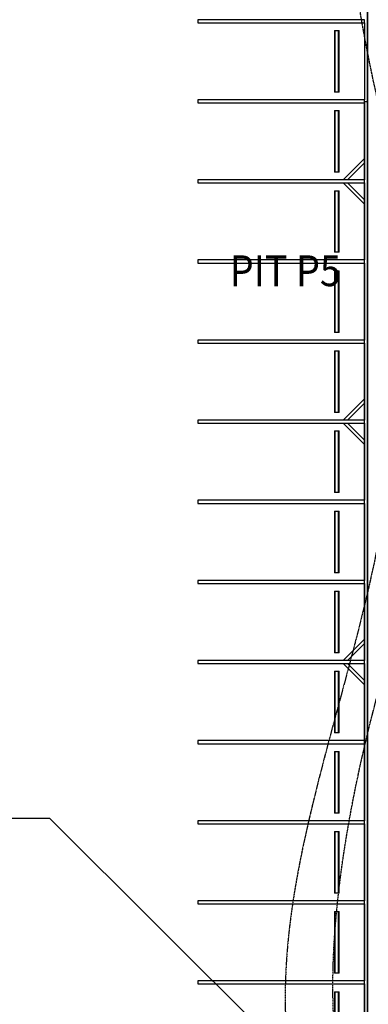
# Model space of a CAD drawing. Extents: x -186890 to 114097, y -209850 to 48601.
# Drawn here: x -116607 to -105306, y -90903 to -58943 of the extents above; entities that cross this region are included whole.
import ezdxf
from ezdxf.enums import TextEntityAlignment as Align

# ---------------------------------------------------------------- set-up
doc = ezdxf.new("R2010")
doc.units = 0
doc.linetypes.add('EDG-DASH-6', pattern=[9, 6, -3])
for name, color, linetype in [('NOT-25TXT', 4, 'CONTINUOUS'), ('POW-COND', 5, 'EDG-DASH-6'), ('SYM-050', 6, 'CONTINUOUS'), ('SYM-ATT', 2, 'CONTINUOUS'), ('SYM-TEXT', 7, 'CONTINUOUS'), ('X-3040-S$0$A-FLOR', 11, 'CONTINUOUS'), ('X-3040-S$0$C-PRKG-1', 11, 'CONTINUOUS'), ('X-3040-S$0$EXISTING', 11, 'CONTINUOUS'), ('X-XREF', 7, 'CONTINUOUS')]:
    doc.layers.add(name, color=color, linetype=linetype)
doc.styles.add('EDG', font='edg.shx', dxfattribs={"width": 0.9})
doc.styles.add('EDG-BOLD', font='arial.ttf')

# ---------------------------------------------------------------- blocks, each defined once
blk = doc.blocks.new('EQ-PIT')
at = {"layer": 'SYM-050', "color": 0, "linetype": 'ByBlock'}
blk.add_lwpolyline([(-125, -125), (-125, 125), (125, 125), (125, -125)], close=True, dxfattribs=at)
at = {"layer": 'SYM-ATT', "linetype": 'ByBlock', "style": 'EDG', "width": 0.9}
for tag, p in [('TYPE', (-500, 900)), ('MOUNT', (-500, 600))]:
    blk.add_attdef(tag, p, '', height=200, dxfattribs=at)
at = {"layer": 'SYM-ATT', "color": 255, "linetype": 'ByBlock', "style": 'EDG', "width": 0.9}
for tag, flags in [('CHAN', 3), ('RATING', 3), ('EQUIP', 3), ('ID', 9)]:
    blk.add_attdef(tag, (0, 0), '', height=200, dxfattribs=dict(at, flags=flags))
at = {"layer": 'SYM-ATT', "linetype": 'ByBlock', "style": 'EDG-BOLD'}
blk.add_attdef('NAME', text='', height=350, dxfattribs=at).set_placement((0, 0), align=Align.MIDDLE_CENTER)
at = {"layer": 'SYM-TEXT', "color": 255, "linetype": 'ByBlock', "style": 'EDG', "width": 0.9, "flags": 3}
blk.add_attdef('TEXT', (0, 0), '', height=200, dxfattribs=at)
blk = doc.blocks.new('TXT-COND')
at = {"layer": 'NOT-25TXT', "color": 2}
blk.add_lwpolyline([(110.6, 112.7, 0.158882), (82.8, 126.6, 0.106433), (37.1, 123.8, 0.071474), (-7.8, 103.9, 0.057812), (-55.1, 66.1, 0.057812), (-92.4, 18.5, 0.071474), (-111.8, -26.6, 0.106433), (-114.2, -72.3, 0.158882), (-100, -100, 0.158882), (-72.2, -114, 0.106433), (-26.5, -111.1, 0.071474), (18.4, -91.3, 0.057812), (65.7, -53.5, 0.057812), (103, -5.8, 0.071474), (122.5, 39.2, 0.106433), (124.8, 85, 0.158882), (110.6, 112.7), (1525.2, 1524.8)], format="xyb", dxfattribs=at)
blk.add_lwpolyline([(1525.2, 1524.8), (1825, 1524.8)], dxfattribs=at)
at = {"layer": 'SYM-050', "color": 6, "linetype": 'ByBlock'}
blk.add_lwpolyline([(2325, 1275.1, 0.002008), (2334, 1274.8, 0.082467), (2695.7, 1343.7, 0.288813), (2825, 1524.8, 0.288813), (2695.7, 1706, 0.082467), (2334, 1774.8, 0.002008), (2325, 1774.6, 0.002008), (2316, 1774.8, 0.082467), (1954.3, 1706, 0.288813), (1825, 1524.8, 0.288813), (1954.3, 1343.7, 0.082467), (2316, 1274.8, 0.002008)], format="xyb", close=True, dxfattribs=at)
at = {"layer": 'SYM-ATT', "linetype": 'ByBlock', "style": 'EDG', "width": 0.9}
for tag, p in [('CHAN', (2017.8, 2125)), ('MOUNT', (2017.8, 1825))]:
    blk.add_attdef(tag, p, '', height=200, dxfattribs=at)
at = {"layer": 'SYM-ATT', "color": 255, "linetype": 'ByBlock', "style": 'EDG', "width": 0.9}
for tag, flags in [('RATING', 3), ('EQUIP', 3), ('NAME', 3), ('ID', 9)]:
    blk.add_attdef(tag, (2217.8, 1525), '', height=200, dxfattribs=dict(at, flags=flags))
at = {"layer": 'SYM-TEXT', "color": 255, "linetype": 'ByBlock', "style": 'EDG', "width": 0.9, "flags": 3}
blk.add_attdef('TEXT', (2217.8, 1525), '', height=200, dxfattribs=at)
at = {"layer": 'SYM-TEXT', "color": 2, "linetype": 'ByBlock', "style": 'EDG', "width": 0.9}
blk.add_attdef('TYPE', text='', height=200, dxfattribs=at).set_placement((2325, 1525), align=Align.MIDDLE_CENTER)
blk = doc.blocks.new('X-3040-S')
at = {"layer": 'X-3040-S$0$A-FLOR'}
for p, q in [((-105431, -61593), (-105331, -61593)), ((-105431, -64143), (-105431, -61643)), ((-105331, -61593), (-105331, -98307)), ((-105431, -66743), (-105431, -64243)), ((-105431, -69343), (-105431, -66843)), ((-105431, -71943), (-105431, -69443)), ((-105431, -74543), (-105431, -72043)), ((-105431, -77143), (-105431, -74643)), ((-105431, -79743), (-105431, -77243)), ((-105431, -82343), (-105431, -79843)), ((-105431, -84943), (-105431, -82443)), ((-105431, -87543), (-105431, -85043)), ((-105431, -90143), (-105431, -87643)), ((-105431, -92743), (-105431, -90243))]:
    blk.add_line(p, q, dxfattribs=at)
at = {"layer": 'X-3040-S$0$C-PRKG-1'}
for p, q in [((-105431, -58943), (-110831, -58943)), ((-110831, -58943), (-110831, -59043)), ((-105431, -58943), (-110831, -58943)), ((-110831, -58943), (-110831, -59043)), ((-110831, -59043), (-105431, -59043)), ((-110831, -59043), (-105431, -59043)), ((-105431, -59043), (-105431, -58943)), ((-105431, -59043), (-105431, -58943)), ((-106401, -59293), (-106378, -59293)), ((-106401, -59293), (-106401, -61293)), ((-106378, -59293), (-106274, -59293)), ((-106378, -61293), (-106378, -59293)), ((-106274, -59293), (-106251, -59293)), ((-106274, -61293), (-106274, -59293)), ((-106251, -61293), (-106251, -59293)), ((-106378, -61293), (-106401, -61293)), ((-106274, -61293), (-106378, -61293)), ((-106251, -61293), (-106274, -61293)), ((-105431, -61543), (-110831, -61543)), ((-110831, -61543), (-110831, -61643)), ((-105431, -61543), (-110831, -61543)), ((-110831, -61543), (-110831, -61643)), ((-110831, -61643), (-105431, -61643)), ((-110831, -61643), (-105431, -61643)), ((-105431, -61643), (-105431, -61543)), ((-105431, -61643), (-105431, -61543)), ((-106401, -61893), (-106378, -61893)), ((-106401, -61893), (-106401, -63893)), ((-106378, -61893), (-106274, -61893)), ((-106378, -63893), (-106378, -61893)), ((-106274, -61893), (-106251, -61893)), ((-106274, -63893), (-106274, -61893)), ((-106251, -63893), (-106251, -61893)), ((-106378, -63893), (-106401, -63893)), ((-106274, -63893), (-106378, -63893)), ((-106251, -63893), (-106274, -63893)), ((-105431, -64143), (-110831, -64143)), ((-110831, -64143), (-110831, -64243)), ((-105431, -64143), (-110831, -64143)), ((-110831, -64143), (-110831, -64243)), ((-105431, -64243), (-105431, -64143)), ((-105431, -64243), (-105431, -64143)), ((-110831, -64243), (-105431, -64243)), ((-110831, -64243), (-105431, -64243)), ((-106401, -64493), (-106378, -64493)), ((-106401, -64493), (-106401, -66493)), ((-106378, -64493), (-106274, -64493)), ((-106378, -66493), (-106378, -64493)), ((-106274, -64493), (-106251, -64493)), ((-106274, -66493), (-106274, -64493)), ((-106251, -66493), (-106251, -64493)), ((-105431, -66743), (-110831, -66743)), ((-110831, -66743), (-110831, -66843)), ((-105431, -66743), (-110831, -66743)), ((-110831, -66743), (-110831, -66843)), ((-106378, -66493), (-106401, -66493)), ((-106274, -66493), (-106378, -66493)), ((-106251, -66493), (-106274, -66493)), ((-105431, -66843), (-105431, -66743)), ((-105431, -66843), (-105431, -66743)), ((-110831, -66843), (-105431, -66843)), ((-110831, -66843), (-105431, -66843)), ((-106401, -67093), (-106378, -67093)), ((-106401, -67093), (-106401, -69093)), ((-106378, -67093), (-106274, -67093)), ((-106378, -69093), (-106378, -67093)), ((-106274, -67093), (-106251, -67093)), ((-106274, -69093), (-106274, -67093)), ((-106251, -69093), (-106251, -67093)), ((-105431, -69343), (-110831, -69343)), ((-110831, -69343), (-110831, -69443)), ((-105431, -69343), (-110831, -69343)), ((-110831, -69343), (-110831, -69443)), ((-106378, -69093), (-106401, -69093)), ((-106274, -69093), (-106378, -69093)), ((-106251, -69093), (-106274, -69093)), ((-105431, -69443), (-105431, -69343)), ((-105431, -69443), (-105431, -69343)), ((-110831, -69443), (-105431, -69443)), ((-110831, -69443), (-105431, -69443)), ((-106401, -69693), (-106378, -69693)), ((-106401, -69693), (-106401, -71693)), ((-106378, -69693), (-106274, -69693)), ((-106378, -71693), (-106378, -69693)), ((-106274, -69693), (-106251, -69693)), ((-106274, -71693), (-106274, -69693)), ((-106251, -71693), (-106251, -69693)), ((-106378, -71693), (-106401, -71693)), ((-106274, -71693), (-106378, -71693)), ((-106251, -71693), (-106274, -71693)), ((-105431, -71943), (-110831, -71943)), ((-110831, -71943), (-110831, -72043)), ((-105431, -71943), (-110831, -71943)), ((-110831, -71943), (-110831, -72043)), ((-110831, -72043), (-105431, -72043)), ((-110831, -72043), (-105431, -72043)), ((-105431, -72043), (-105431, -71943)), ((-105431, -72043), (-105431, -71943)), ((-106401, -72293), (-106378, -72293)), ((-106401, -72293), (-106401, -74293)), ((-106378, -72293), (-106274, -72293)), ((-106378, -74293), (-106378, -72293)), ((-106274, -72293), (-106251, -72293)), ((-106274, -74293), (-106274, -72293)), ((-106251, -74293), (-106251, -72293)), ((-106378, -74293), (-106401, -74293)), ((-106274, -74293), (-106378, -74293)), ((-106251, -74293), (-106274, -74293)), ((-105431, -74543), (-110831, -74543)), ((-110831, -74543), (-110831, -74643)), ((-105431, -74543), (-110831, -74543)), ((-110831, -74543), (-110831, -74643)), ((-110831, -74643), (-105431, -74643)), ((-110831, -74643), (-105431, -74643)), ((-105431, -74643), (-105431, -74543)), ((-105431, -74643), (-105431, -74543)), ((-106401, -74893), (-106378, -74893)), ((-106401, -74893), (-106401, -76893)), ((-106378, -74893), (-106274, -74893)), ((-106378, -76893), (-106378, -74893)), ((-106274, -74893), (-106251, -74893)), ((-106274, -76893), (-106274, -74893)), ((-106251, -76893), (-106251, -74893)), ((-106378, -76893), (-106401, -76893)), ((-106274, -76893), (-106378, -76893)), ((-106251, -76893), (-106274, -76893)), ((-105431, -77143), (-110831, -77143)), ((-110831, -77143), (-110831, -77243)), ((-105431, -77143), (-110831, -77143)), ((-110831, -77143), (-110831, -77243)), ((-110831, -77243), (-105431, -77243)), ((-110831, -77243), (-105431, -77243)), ((-105431, -77243), (-105431, -77143)), ((-105431, -77243), (-105431, -77143)), ((-106401, -77493), (-106378, -77493)), ((-106401, -77493), (-106401, -79493)), ((-106378, -77493), (-106274, -77493)), ((-106378, -79493), (-106378, -77493)), ((-106274, -77493), (-106251, -77493)), ((-106274, -79493), (-106274, -77493)), ((-106251, -79493), (-106251, -77493)), ((-106378, -79493), (-106401, -79493)), ((-106274, -79493), (-106378, -79493)), ((-106251, -79493), (-106274, -79493)), ((-105431, -79743), (-110831, -79743)), ((-110831, -79743), (-110831, -79843)), ((-105431, -79743), (-110831, -79743)), ((-110831, -79743), (-110831, -79843)), ((-110831, -79843), (-105431, -79843)), ((-110831, -79843), (-105431, -79843)), ((-105431, -79843), (-105431, -79743)), ((-105431, -79843), (-105431, -79743)), ((-106401, -80093), (-106378, -80093)), ((-106401, -80093), (-106401, -82093)), ((-106378, -80093), (-106274, -80093)), ((-106378, -82093), (-106378, -80093)), ((-106274, -80093), (-106251, -80093)), ((-106274, -82093), (-106274, -80093)), ((-106251, -82093), (-106251, -80093)), ((-106378, -82093), (-106401, -82093)), ((-106274, -82093), (-106378, -82093)), ((-106251, -82093), (-106274, -82093)), ((-105431, -82343), (-110831, -82343)), ((-110831, -82343), (-110831, -82443)), ((-105431, -82343), (-110831, -82343)), ((-110831, -82343), (-110831, -82443)), ((-110831, -82443), (-105431, -82443)), ((-110831, -82443), (-105431, -82443)), ((-105431, -82443), (-105431, -82343)), ((-105431, -82443), (-105431, -82343)), ((-106401, -82693), (-106378, -82693)), ((-106401, -82693), (-106401, -84693)), ((-106378, -82693), (-106274, -82693)), ((-106378, -84693), (-106378, -82693)), ((-106274, -82693), (-106251, -82693)), ((-106274, -84693), (-106274, -82693)), ((-106251, -84693), (-106251, -82693)), ((-106378, -84693), (-106401, -84693)), ((-106274, -84693), (-106378, -84693)), ((-106251, -84693), (-106274, -84693)), ((-105431, -84943), (-110831, -84943)), ((-110831, -84943), (-110831, -85043)), ((-105431, -84943), (-110831, -84943)), ((-110831, -84943), (-110831, -85043)), ((-105431, -85043), (-105431, -84943)), ((-105431, -85043), (-105431, -84943)), ((-110831, -85043), (-105431, -85043)), ((-110831, -85043), (-105431, -85043)), ((-106401, -85293), (-106378, -85293)), ((-106401, -85293), (-106401, -87293)), ((-106378, -85293), (-106274, -85293)), ((-106378, -87293), (-106378, -85293)), ((-106274, -85293), (-106251, -85293)), ((-106274, -87293), (-106274, -85293)), ((-106251, -87293), (-106251, -85293)), ((-105431, -87543), (-110831, -87543)), ((-110831, -87543), (-110831, -87643)), ((-105431, -87543), (-110831, -87543)), ((-110831, -87543), (-110831, -87643)), ((-106378, -87293), (-106401, -87293)), ((-106274, -87293), (-106378, -87293)), ((-106251, -87293), (-106274, -87293)), ((-105431, -87643), (-105431, -87543)), ((-105431, -87643), (-105431, -87543)), ((-110831, -87643), (-105431, -87643)), ((-110831, -87643), (-105431, -87643)), ((-106401, -87893), (-106378, -87893)), ((-106401, -87893), (-106401, -89893)), ((-106378, -87893), (-106274, -87893)), ((-106378, -89893), (-106378, -87893)), ((-106274, -87893), (-106251, -87893)), ((-106274, -89893), (-106274, -87893)), ((-106251, -89893), (-106251, -87893)), ((-106378, -89893), (-106401, -89893)), ((-106274, -89893), (-106378, -89893)), ((-106251, -89893), (-106274, -89893)), ((-105431, -90143), (-110831, -90143)), ((-110831, -90143), (-110831, -90243)), ((-105431, -90143), (-110831, -90143)), ((-110831, -90143), (-110831, -90243)), ((-110831, -90243), (-105431, -90243)), ((-110831, -90243), (-105431, -90243)), ((-105431, -90243), (-105431, -90143)), ((-105431, -90243), (-105431, -90143)), ((-106401, -90493), (-106378, -90493)), ((-106401, -90493), (-106401, -92493)), ((-106378, -90493), (-106274, -90493)), ((-106378, -92493), (-106378, -90493)), ((-106274, -90493), (-106251, -90493)), ((-106274, -92493), (-106274, -90493)), ((-106251, -92493), (-106251, -90493))]:
    blk.add_line(p, q, dxfattribs=at)
at = {"layer": 'X-3040-S$0$EXISTING'}
for p, q in [((-105331, -40693), (-105331, -100758)), ((-105331, -100758), (-105331, -40693)), ((-105330, -100757), (-105330, -40692)), ((-105431, -59043), (-105431, -61543)), ((-105430, -59042), (-105430, -61542)), ((-105431, -61643), (-105431, -64143)), ((-105430, -61642), (-105430, -63451)), ((-105430, -63451), (-106122, -64142)), ((-105980, -64142), (-105430, -63592)), ((-105430, -63592), (-105980, -64142)), ((-105430, -63592), (-105430, -64142)), ((-105430, -64142), (-105430, -63592)), ((-106122, -64242), (-105430, -64934)), ((-105430, -64792), (-105980, -64242)), ((-105980, -64242), (-105430, -64792)), ((-105431, -64243), (-105431, -66743)), ((-105430, -64242), (-105430, -64792)), ((-105430, -64792), (-105430, -64242)), ((-105430, -64934), (-105430, -66742)), ((-105431, -66843), (-105431, -69343)), ((-105430, -66842), (-105430, -69342)), ((-105431, -69443), (-105431, -71943)), ((-105430, -69442), (-105430, -71251)), ((-105430, -71251), (-106122, -71942)), ((-105980, -71942), (-105430, -71392)), ((-105430, -71392), (-105980, -71942)), ((-105430, -71392), (-105430, -71942)), ((-105430, -71942), (-105430, -71392)), ((-106122, -72042), (-105430, -72734)), ((-105430, -72592), (-105980, -72042)), ((-105980, -72042), (-105430, -72592)), ((-105431, -72043), (-105431, -74543)), ((-105430, -72042), (-105430, -72592)), ((-105430, -72592), (-105430, -72042)), ((-105431, -72734), (-105431, -74543)), ((-105430, -72734), (-105430, -74542)), ((-105431, -74643), (-105431, -77143)), ((-105431, -74643), (-105431, -77143)), ((-105430, -74642), (-105430, -77142)), ((-105431, -77243), (-105431, -79743)), ((-105431, -77243), (-105431, -79051)), ((-105430, -77242), (-105430, -79051)), ((-105430, -79051), (-106122, -79742)), ((-105430, -79192), (-105980, -79742)), ((-105430, -79192), (-105980, -79742)), ((-105430, -79742), (-105430, -79192)), ((-105430, -79742), (-105430, -79192)), ((-106122, -79842), (-105430, -80534)), ((-105980, -79842), (-105430, -80392)), ((-105980, -79842), (-105430, -80392)), ((-105431, -79843), (-105431, -82343)), ((-105430, -80392), (-105430, -79842)), ((-105430, -80392), (-105430, -79842)), ((-105430, -80534), (-105430, -82342)), ((-105431, -82443), (-105431, -84943)), ((-105430, -82442), (-105430, -84942)), ((-105431, -85043), (-105431, -87543)), ((-105430, -85042), (-105430, -87542)), ((-105431, -87643), (-105431, -90143)), ((-105430, -87642), (-105430, -90142)), ((-105431, -90243), (-105431, -92743)), ((-105430, -90242), (-105430, -92742))]:
    blk.add_line(p, q, dxfattribs=at)

msp = doc.modelspace()

# ---------------------------------------------------------------- linework, layer by layer
at = {"layer": 'POW-COND'}
for points in [[(-103750, -66500), (-105771, -57302), (-108410, -43909), (-112731, -36527), (-112592, -33070)], [(-102274, -68024), (-104186, -58094), (-106825, -44701), (-111146, -37319), (-111378, -34646)], [(-104000, -67750), (-105000, -76000), (-107250, -85000), (-108000, -90750), (-105750, -98250), (-101750, -101000), (-95750, -102500), (-92000, -106500)], [(-90250, -106000), (-95500, -101500), (-103250, -98500), (-104250, -78250), (-102500, -72000), (-102250, -69500)]]:
    msp.add_spline(points, degree=3, dxfattribs=at)

# ---------------------------------------------------------------- block references
at = {"layer": 'NOT-25TXT'}
ref = msp.add_blockref('TXT-COND', (-108000, -92500), dxfattribs=dict(at, xscale=-5, yscale=5, zscale=5))
ref.add_attrib('TYPE', 'C-9', dxfattribs={"layer": 'SYM-TEXT', "color": 2, "linetype": 'ByBlock', "height": 1000, "style": 'EDG', "width": 0.9}).set_placement((-119625, -84875), align=Align.MIDDLE_CENTER)
at = {"layer": 'POW-COND', "color": 6, "linetype": 'Continuous'}
ref = msp.add_blockref('EQ-PIT', (-103656, -67174), dxfattribs=dict(at, xscale=5, yscale=5, zscale=5))
ref.add_attrib('TYPE', 'PIT P5', (-109798, -67593), dxfattribs={"layer": 'SYM-ATT', "linetype": 'ByBlock', "height": 1000, "style": 'EDG', "width": 0.9})
at = {"layer": 'X-XREF'}
msp.add_blockref('X-3040-S', (0, 0), dxfattribs=at)

doc.saveas('drawing.dxf')
